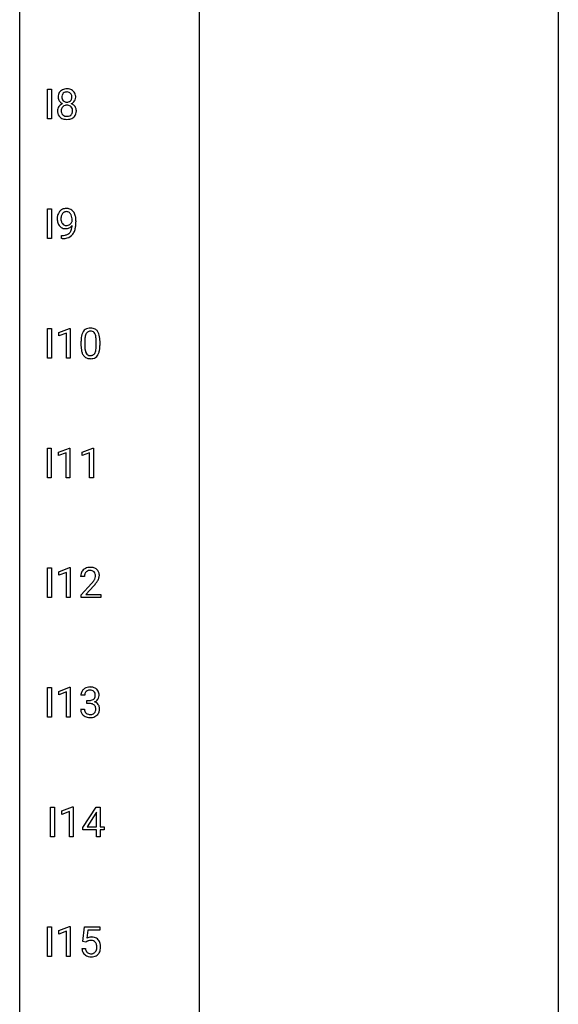
# Model space of a CAD drawing. Extents: x 3 to 27, y -3 to 182.
# Drawn here: x 3 to 27, y 92 to 136 of the extents above; entities that cross this region are included whole.
import ezdxf

# ---------------------------------------------------------------- set-up
doc = ezdxf.new("R2010")
doc.units = 0
doc.layers.add('DEFAULT_255_1_388', color=255, linetype='CONTINUOUS')
doc.layers.add('DEFAULT_255_2_778', color=255, linetype='CONTINUOUS')

msp = doc.modelspace()

# ---------------------------------------------------------------- linework, layer by layer
at = {"layer": 'DEFAULT_255_1_388'}
for p, q in [((4.009, 131.652), (4.009, 132.967)), ((4.009, 132.967), (4.183, 132.967)), ((4.183, 132.967), (4.183, 131.652)), ((4.183, 131.652), (4.009, 131.652)), ((4.009, 126.36), (4.009, 127.676)), ((4.009, 127.676), (4.183, 127.676)), ((4.183, 127.676), (4.183, 126.36)), ((5.098, 127.117), (5.098, 127.184)), ((5.265, 127.15), (5.265, 127.101)), ((4.183, 126.36), (4.009, 126.36)), ((4.623, 126.359), (4.623, 126.5)), ((4.623, 126.5), (4.658, 126.5)), ((4.655, 126.359), (4.623, 126.359)), ((4.012, 121.069), (4.012, 122.384)), ((4.012, 122.384), (4.186, 122.384)), ((4.186, 122.384), (4.186, 121.069)), ((4.504, 122.211), (4.983, 122.39)), ((4.983, 122.39), (5.009, 122.39)), ((5.009, 122.39), (5.009, 121.069)), ((4.504, 122.059), (4.504, 122.211)), ((4.841, 122.183), (4.504, 122.059)), ((4.841, 121.069), (4.841, 122.183)), ((5.493, 121.607), (5.493, 121.83)), ((5.661, 121.871), (5.661, 121.603)), ((6.157, 121.584), (6.157, 121.858)), ((6.324, 121.846), (6.324, 121.63)), ((4.186, 121.069), (4.012, 121.069)), ((5.009, 121.069), (4.841, 121.069)), ((4.003, 115.777), (4.003, 117.092)), ((4.003, 117.092), (4.177, 117.092)), ((4.177, 117.092), (4.177, 115.777)), ((4.495, 116.919), (4.974, 117.099)), ((4.495, 116.767), (4.495, 116.919)), ((4.832, 116.891), (4.495, 116.767)), ((4.832, 115.777), (4.832, 116.891)), ((4.974, 117.099), (5, 117.099)), ((5, 117.099), (5, 115.777)), ((5.534, 116.919), (6.013, 117.099)), ((5.534, 116.767), (5.534, 116.919)), ((5.871, 116.891), (5.534, 116.767)), ((5.871, 115.777), (5.871, 116.891)), ((6.013, 117.099), (6.039, 117.099)), ((6.039, 117.099), (6.039, 115.777)), ((4.177, 115.777), (4.003, 115.777)), ((5, 115.777), (4.832, 115.777)), ((6.039, 115.777), (5.871, 115.777)), ((4.012, 110.485), (4.012, 111.801)), ((4.012, 111.801), (4.186, 111.801)), ((4.186, 111.801), (4.186, 110.485)), ((4.504, 111.627), (4.983, 111.807)), ((4.504, 111.476), (4.504, 111.627)), ((4.841, 111.599), (4.504, 111.476)), ((4.841, 110.485), (4.841, 111.599)), ((4.983, 111.807), (5.009, 111.807)), ((5.009, 111.807), (5.009, 110.485)), ((5.641, 111.413), (5.474, 111.413)), ((5.499, 110.605), (5.954, 111.111)), ((6.053, 111.004), (5.7, 110.622)), ((5.7, 110.622), (6.361, 110.622)), ((6.361, 110.622), (6.361, 110.485)), ((4.186, 110.485), (4.012, 110.485)), ((5.009, 110.485), (4.841, 110.485)), ((5.499, 110.485), (5.499, 110.605)), ((6.361, 110.485), (5.499, 110.485)), ((4.012, 105.194), (4.012, 106.509)), ((4.012, 106.509), (4.186, 106.509)), ((4.186, 106.509), (4.186, 105.194)), ((4.504, 106.336), (4.983, 106.515)), ((4.504, 106.184), (4.504, 106.336)), ((4.841, 106.308), (4.504, 106.184)), ((4.841, 105.194), (4.841, 106.308)), ((4.983, 106.515), (5.009, 106.515)), ((5.009, 106.515), (5.009, 105.194)), ((5.653, 106.164), (5.486, 106.164)), ((5.742, 105.796), (5.742, 105.933)), ((5.742, 105.933), (5.867, 105.933)), ((5.474, 105.54), (5.642, 105.54)), ((5.867, 105.796), (5.742, 105.796)), ((4.186, 105.194), (4.012, 105.194)), ((5.009, 105.194), (4.841, 105.194)), ((4.145, 99.902), (4.145, 101.217)), ((4.145, 101.217), (4.318, 101.217)), ((4.318, 101.217), (4.318, 99.902)), ((4.636, 101.044), (5.115, 101.224)), ((4.636, 100.892), (4.636, 101.044)), ((5.115, 101.224), (5.141, 101.224)), ((5.141, 101.224), (5.141, 99.902)), ((5.57, 100.306), (6.159, 101.217)), ((6.159, 101.217), (6.337, 101.217)), ((6.337, 101.217), (6.337, 100.344)), ((4.973, 101.016), (4.636, 100.892)), ((4.973, 99.902), (4.973, 101.016)), ((6.149, 100.953), (5.759, 100.344)), ((6.169, 100.989), (6.149, 100.953)), ((6.169, 100.344), (6.169, 100.989)), ((5.57, 100.207), (5.57, 100.306)), ((6.169, 100.207), (5.57, 100.207)), ((5.759, 100.344), (6.169, 100.344)), ((6.169, 99.902), (6.169, 100.207)), ((6.337, 100.344), (6.519, 100.344)), ((6.519, 100.207), (6.337, 100.207)), ((6.337, 100.207), (6.337, 99.902)), ((6.519, 100.344), (6.519, 100.207)), ((4.318, 99.902), (4.145, 99.902)), ((5.141, 99.902), (4.973, 99.902)), ((6.337, 99.902), (6.169, 99.902)), ((4.012, 94.61), (4.012, 95.926)), ((4.012, 95.926), (4.186, 95.926)), ((4.186, 95.926), (4.186, 94.61)), ((4.504, 95.752), (4.983, 95.932)), ((4.983, 95.932), (5.009, 95.932)), ((5.009, 95.932), (5.009, 94.61)), ((5.576, 95.27), (5.642, 95.926)), ((5.642, 95.926), (6.317, 95.926)), ((6.317, 95.926), (6.317, 95.771)), ((4.504, 95.601), (4.504, 95.752)), ((4.841, 95.724), (4.504, 95.601)), ((4.841, 94.61), (4.841, 95.724)), ((5.784, 95.771), (5.745, 95.413)), ((6.317, 95.771), (5.784, 95.771)), ((5.529, 94.956), (5.687, 94.956)), ((5.709, 95.235), (5.576, 95.27)), ((5.754, 95.272), (5.709, 95.235)), ((4.186, 94.61), (4.012, 94.61)), ((5.009, 94.61), (4.841, 94.61))]:
    msp.add_line(p, q, dxfattribs=at)
for centre, radius, start, end in [((4.797, 132.655), 0.314, 132.2456, 164.5091), ((4.829, 132.619), 0.363, 100.7054, 132.1386), ((4.849, 132.646), 0.2, 105.9233, 135.1661), ((4.864, 132.464), 0.522, 89.673, 101.2452), ((4.864, 132.589), 0.259, 89.4777, 105.7297), ((4.871, 132.483), 0.502, 76.2877, 90.4586), ((4.867, 132.57), 0.279, 86.9834, 90.0192), ((4.875, 132.638), 0.21, 44.3958, 88.2499), ((4.905, 132.621), 0.361, 47.8241, 76.4266), ((4.93, 132.65), 0.322, 6.9168, 47.6262), ((4.898, 132.628), 0.419, 164.6186, 180.5293), ((4.851, 132.624), 0.372, 179.9991, 181.1691), ((4.787, 132.619), 0.308, 180.4316, 213.2715), ((4.809, 132.634), 0.334, 213.3437, 222.6274), ((4.823, 132.649), 0.355, 222.955, 244.137), ((4.944, 132.623), 0.298, 168.3802, 180.3602), ((4.919, 132.619), 0.273, 179.5033, 194.9126), ((4.851, 132.645), 0.203, 135.3052, 168.9884), ((4.853, 132.602), 0.204, 194.9721, 224.1944), ((4.85, 132.599), 0.2, 224.2962, 262.0157), ((4.866, 132.681), 0.284, 261.1246, 270.1963), ((4.869, 132.66), 0.263, 269.4827, 285.0987), ((4.886, 132.595), 0.196, 285.1585, 315.9485), ((4.877, 132.638), 0.208, 16.3252, 44.7914), ((4.876, 132.605), 0.209, 316.0414, 351.9161), ((4.912, 132.647), 0.351, 296.7588, 325.7536), ((4.824, 132.624), 0.264, 359.479, 16.0678), ((4.794, 132.62), 0.293, 351.1058, 0.1939), ((4.956, 132.616), 0.298, 325.8415, 338.4794), ((4.937, 132.621), 0.318, 338.8763, 0.5167), ((4.797, 132.625), 0.458, 359.8416, 7.9697), ((4.783, 132.011), 0.335, 145.6796, 180.626), ((4.916, 132.006), 0.467, 179.9316, 185.3254), ((4.785, 131.987), 0.335, 184.0105, 228.5071), ((4.802, 131.998), 0.357, 115.5538, 145.6416), ((4.939, 132.012), 0.323, 171.2646, 180.1864), ((4.92, 132.008), 0.304, 179.5155, 193.6464), ((4.848, 132.029), 0.231, 135.34, 172.1044), ((4.84, 131.929), 0.436, 113.2433, 116.2058), ((4.842, 132.034), 0.223, 104.8857, 135.2446), ((4.862, 131.959), 0.301, 89.4956, 104.8581), ((4.866, 131.932), 0.328, 82.2613, 90.1434), ((4.882, 132.023), 0.236, 45.303, 83.1921), ((4.888, 132.028), 0.228, 17.2921, 45.4631), ((4.879, 132.702), 0.416, 296.0928, 297.3613), ((4.908, 131.964), 0.396, 47.9007, 67.1949), ((4.835, 132.013), 0.283, 359.4454, 16.9257), ((4.806, 132.009), 0.312, 349.4141, 0.2933), ((4.931, 131.991), 0.361, 35.2364, 47.5511), ((4.96, 132.011), 0.325, 359.276, 35.4014), ((4.876, 132.003), 0.409, 343.1293, 0.5776), ((4.82, 132.028), 0.39, 228.7554, 257.8485), ((4.828, 131.985), 0.209, 193.354, 225.8259), ((4.833, 131.993), 0.218, 226.4181, 255.8552), ((4.862, 132.209), 0.575, 257.4586, 270.4286), ((4.861, 132.098), 0.328, 255.4654, 268.7987), ((4.867, 132.192), 0.422, 268.3449, 270.0095), ((4.869, 132.115), 0.345, 269.576, 282.082), ((4.871, 132.209), 0.575, 269.6192, 281.979), ((4.895, 132.003), 0.23, 281.752, 306.6056), ((4.911, 132.034), 0.396, 281.5473, 310.917), ((4.906, 131.985), 0.209, 307.1346, 314.0278), ((4.902, 131.988), 0.214, 314.2552, 350.1694), ((4.958, 131.98), 0.324, 310.8497, 342.7449), ((4.812, 127.338), 0.351, 121.2366, 135.968), ((4.828, 127.309), 0.384, 96.8455, 120.9881), ((4.844, 127.203), 0.49, 89.8872, 97.2798), ((4.85, 127.275), 0.419, 70.6506, 90.6748), ((4.865, 127.333), 0.359, 36.7493, 69.822), ((5.035, 127.242), 0.597, 166.7586, 180.32), ((5.062, 127.238), 0.624, 179.9653, 184.3011), ((4.96, 127.227), 0.521, 183.9375, 204.1276), ((4.939, 127.262), 0.5, 154.6955, 166.5679), ((4.844, 127.311), 0.392, 136.3325, 155.0871), ((5.035, 127.254), 0.433, 166.1101, 178.6654), ((5.153, 127.248), 0.551, 178.2642, 180.011), ((5.063, 127.244), 0.461, 179.6162, 191.8786), ((4.902, 127.289), 0.296, 142.1024, 166.3835), ((4.841, 127.338), 0.217, 112.9382, 142.5321), ((4.843, 127.323), 0.232, 89.273, 111.914), ((4.848, 127.357), 0.198, 50.385, 90.6705), ((4.798, 127.297), 0.276, 34.1249, 50.3071), ((4.743, 127.255), 0.345, 27.2018, 34.6834), ((4.676, 127.224), 0.419, 9.9432, 26.7699), ((4.478, 127.188), 0.62, 359.6632, 10.1176), ((4.752, 127.245), 0.502, 15.3958, 37.0841), ((4.513, 127.176), 0.751, 3.9488, 15.6799), ((4.243, 127.151), 1.023, 359.9291, 4.2665), ((4.883, 127.195), 0.438, 204.3451, 209.0455), ((4.811, 127.151), 0.354, 208.4727, 236.2135), ((4.926, 127.214), 0.32, 191.6193, 215.2971), ((4.794, 127.127), 0.325, 236.4717, 254.3539), ((4.902, 127.2), 0.292, 215.7259, 216.5355), ((4.843, 127.152), 0.217, 215.7487, 239.9728), ((4.81, 127.191), 0.39, 254.5997, 270.4178), ((4.835, 127.147), 0.208, 241.0651, 269.281), ((4.813, 127.192), 0.392, 269.9969, 270.7871), ((4.816, 127.139), 0.338, 270.2632, 297.3852), ((4.84, 127.202), 0.264, 268.4083, 270.007), ((4.84, 127.197), 0.258, 269.9447, 306.825), ((4.784, 127.201), 0.409, 297.4036, 320.0168), ((4.813, 127.244), 0.312, 305.5071, 327.0774), ((4.561, 126.925), 0.533, 338.2523, 351.2432), ((4.827, 127.234), 0.295, 327.4106, 336.8397), ((4.29, 126.971), 0.808, 350.9409, 357.669), ((4.319, 127.016), 0.941, 341.8359, 352.9884), ((3.725, 127.094), 1.541, 352.8366, 0.2784), ((4.641, 127.376), 1.017, 270.8209, 273.401), ((4.651, 127.172), 0.671, 270.6215, 281.4062), ((4.662, 127.123), 0.763, 272.9281, 286.4924), ((4.699, 126.94), 0.435, 281.1853, 299.0622), ((4.744, 126.863), 0.49, 285.9541, 318.8879), ((4.741, 126.859), 0.344, 299.5068, 313.12), ((4.744, 126.85), 0.336, 313.8526, 338.599), ((4.779, 126.828), 0.441, 319.3348, 322.1002), ((4.681, 126.894), 0.559, 322.8579, 342.1527), ((5.856, 122.074), 0.322, 101.644, 144.5143), ((5.904, 121.884), 0.518, 89.5283, 102.582), ((5.913, 121.88), 0.522, 77.0438, 90.5082), ((5.958, 122.065), 0.332, 48.2778, 77.4996), ((6.838, 121.836), 1.344, 173.7674, 180.2316), ((6.329, 121.893), 0.833, 164.3059, 173.9001), ((6.002, 121.987), 0.492, 148.7922, 164.5682), ((5.895, 122.047), 0.369, 144.5884, 148.1162), ((6.611, 121.876), 0.95, 172.0258, 178.0705), ((6.24, 121.929), 0.575, 163.3765, 172.1411), ((6.004, 122.001), 0.329, 149.4208, 163.6283), ((5.885, 122.073), 0.189, 105.7981, 149.7388), ((5.905, 121.998), 0.267, 89.3804, 105.6764), ((5.909, 121.969), 0.296, 81.1057, 90.2187), ((5.929, 122.068), 0.195, 30.7408, 82.4658), ((5.87, 122.029), 0.265, 24.2875, 31.3934), ((5.738, 121.974), 0.409, 12.0807, 23.8171), ((5.428, 121.904), 0.726, 4.8365, 12.2906), ((4.955, 121.862), 1.202, 359.8093, 4.9408), ((5.966, 122.079), 0.316, 36.3142, 47.6307), ((5.868, 122.013), 0.434, 18.2931, 35.677), ((5.582, 121.915), 0.736, 8.0247, 18.5606), ((5.114, 121.846), 1.21, 1.1275, 8.1718), ((7.005, 121.627), 1.512, 180.7435, 181.1522), ((6.7, 121.615), 1.207, 180.8977, 188.0055), ((6.953, 121.86), 1.292, 177.8639, 179.5036), ((6.831, 121.599), 1.171, 179.7996, 185.2461), ((5.186, 121.583), 0.97, 351.8072, 357.7958), ((4.823, 121.601), 1.334, 357.5871, 359.2682), ((4.946, 121.624), 1.378, 353.8441, 0.2288), ((4.749, 121.832), 1.575, 0.5433, 1.3867), ((6.255, 121.551), 0.757, 187.8816, 198.2347), ((5.975, 121.457), 0.462, 197.9695, 215.2623), ((5.86, 121.379), 0.323, 215.8618, 257.2788), ((6.376, 121.556), 0.714, 185.1412, 193.0082), ((6.079, 121.486), 0.408, 192.7897, 205.2507), ((5.961, 121.433), 0.279, 205.8002, 211.2546), ((5.902, 121.394), 0.208, 210.379, 238.4008), ((5.9, 121.399), 0.212, 239.6522, 265.9794), ((5.91, 121.475), 0.288, 265.1324, 270.0603), ((5.913, 121.438), 0.251, 269.3314, 287.218), ((5.928, 121.382), 0.193, 287.7958, 329.0809), ((5.959, 121.379), 0.324, 280.5802, 324.9173), ((5.821, 121.449), 0.32, 328.6635, 343.3325), ((5.576, 121.525), 0.576, 343.0498, 351.9392), ((5.916, 121.409), 0.375, 324.9361, 328.6153), ((5.805, 121.47), 0.503, 329.2804, 344.7473), ((5.468, 121.566), 0.853, 344.4935, 353.9764), ((5.905, 121.554), 0.503, 256.6229, 270.5105), ((5.914, 121.567), 0.517, 269.5979, 281.6733), ((5.931, 111.418), 0.458, 163.2878, 180.5582), ((5.841, 111.442), 0.364, 133.4541, 162.9471), ((5.861, 111.421), 0.394, 100.787, 133.4382), ((5.992, 111.419), 0.351, 165.9091, 178.8685), ((5.878, 111.449), 0.234, 136.1757, 166.3673), ((5.865, 111.46), 0.216, 129.7286, 135.7539), ((5.873, 111.446), 0.233, 102.1738, 129.2061), ((5.9, 111.247), 0.572, 89.6607, 101.3702), ((5.901, 111.33), 0.352, 89.5461, 102.5418), ((5.908, 111.254), 0.565, 78.2173, 90.4129), ((5.904, 111.39), 0.291, 82.1602, 90.1506), ((5.919, 111.473), 0.207, 43.4417, 83.1661), ((5.948, 111.436), 0.378, 55.9269, 78.4888), ((5.911, 111.464), 0.219, 16.1713, 43.5286), ((5.854, 111.449), 0.278, 359.4863, 15.9343), ((5.97, 111.475), 0.334, 47.9298, 55.4049), ((5.981, 111.486), 0.318, 4.3348, 48.056), ((5.858, 111.467), 0.442, 359.9252, 5.5972), ((6.089, 111.413), 0.448, 178.4391, 180.0084), ((4.437, 112.453), 2.026, 318.5133, 320.7829), ((5.031, 111.969), 1.259, 320.7373, 323.9739), ((5.472, 111.65), 0.715, 323.8963, 328.6419), ((4.721, 112.234), 1.813, 317.2588, 319.9046), ((5.703, 111.508), 0.444, 328.8295, 331.7891), ((5.815, 111.45), 0.318, 331.4255, 352.9366), ((5.153, 111.879), 1.254, 319.6472, 327.096), ((5.83, 111.447), 0.302, 353.2258, 0.0166), ((5.601, 111.591), 0.721, 326.9133, 338.3508), ((5.906, 111.473), 0.394, 337.8914, 358.9968), ((5.835, 106.168), 0.349, 155.3484, 180.7484), ((5.83, 106.165), 0.345, 131.5745, 154.4799), ((5.865, 106.13), 0.396, 96.9874, 131.9691), ((5.861, 106.179), 0.206, 133.835, 173.5343), ((5.866, 106.172), 0.215, 103.293, 133.562), ((5.89, 105.99), 0.538, 89.8593, 97.7827), ((5.888, 106.082), 0.307, 89.5322, 103.5319), ((5.895, 105.96), 0.567, 78.3654, 90.4133), ((5.895, 106.052), 0.338, 76.1116, 90.7029), ((5.939, 106.207), 0.177, 13.9578, 77.6714), ((5.935, 106.147), 0.376, 56.623, 78.6387), ((5.96, 106.189), 0.328, 47.0255, 56.0856), ((5.962, 106.193), 0.323, 10.9208, 46.7779), ((5.942, 106.165), 0.289, 172.5097, 180.1361), ((5.864, 106.314), 0.382, 270.492, 281.8953), ((5.891, 106.19), 0.255, 281.669, 301.2944), ((5.91, 106.155), 0.215, 301.7835, 311.7546), ((5.921, 106.144), 0.2, 311.7325, 354.2803), ((5.928, 106.239), 0.402, 292.5422, 293.6931), ((5.972, 105.513), 0.372, 57.6433, 72.8626), ((5.959, 106.179), 0.334, 292.9804, 325.2391), ((5.787, 106.163), 0.334, 359.1804, 15.0452), ((5.839, 106.158), 0.282, 353.0942, 0.1175), ((5.942, 106.191), 0.355, 325.2332, 332.8747), ((6.015, 106.156), 0.274, 332.355, 359.718), ((5.808, 106.158), 0.48, 359.6364, 11.6088), ((5.92, 105.54), 0.445, 179.976, 183.2331), ((5.803, 105.526), 0.328, 181.8183, 229.6455), ((5.9, 105.538), 0.258, 179.4468, 196.2872), ((5.846, 105.523), 0.201, 196.5661, 227.7059), ((5.861, 105.284), 0.513, 84.0196, 89.3326), ((5.88, 105.437), 0.358, 71.9008, 84.3555), ((5.92, 105.556), 0.232, 49.5091, 72.1833), ((5.94, 105.584), 0.198, 12.9498, 48.7551), ((5.932, 105.519), 0.204, 315.0731, 345.0429), ((5.829, 105.55), 0.312, 344.5985, 357.9271), ((5.843, 105.559), 0.298, 359.5051, 13.4237), ((5.728, 105.557), 0.414, 357.4755, 0.0225), ((6.012, 105.578), 0.296, 36.7247, 57.4701), ((5.971, 105.529), 0.334, 311.6358, 343.7652), ((6.011, 105.579), 0.296, 8.0545, 36.3562), ((5.871, 105.556), 0.437, 343.9832, 0.5571), ((5.914, 105.562), 0.395, 359.8317, 8.5873), ((5.849, 105.578), 0.398, 229.4224, 256.8555), ((5.864, 105.544), 0.229, 227.7653, 257.8763), ((5.888, 105.734), 0.558, 256.6827, 270.4413), ((5.889, 105.65), 0.338, 257.4584, 270.4267), ((5.894, 105.682), 0.37, 269.5965, 280.8788), ((5.895, 105.738), 0.563, 269.7285, 280.3858), ((5.92, 105.553), 0.239, 280.6347, 299.8594), ((5.928, 105.577), 0.398, 279.783, 311.6256), ((5.942, 105.513), 0.193, 300.3576, 314.5516), ((5.953, 95.055), 0.414, 93.7182, 120.2539), ((5.964, 94.964), 0.506, 89.966, 94.2495), ((5.968, 95.03), 0.439, 73.8045, 90.5586), ((5.995, 95.127), 0.339, 41.3071, 73.543), ((6.032, 95), 0.505, 184.9244, 194.4976), ((6.054, 95.004), 0.37, 187.3597, 198.6734), ((5.874, 95.114), 0.199, 114.1952, 127.3642), ((5.9, 95.053), 0.265, 98.9836, 113.8906), ((5.923, 94.915), 0.405, 89.6805, 99.1614), ((5.926, 94.99), 0.33, 84.6966, 90.0672), ((5.94, 95.081), 0.237, 41.7851, 85.9892), ((5.914, 95.059), 0.271, 12.649, 41.6081), ((5.785, 95.016), 0.403, 344.2414, 356.7358), ((5.795, 95.031), 0.393, 359.5579, 12.9534), ((5.645, 95.027), 0.544, 356.3547, 0.0507), ((5.948, 95.086), 0.401, 13.5076, 41.2175), ((5.763, 95.038), 0.592, 1.133, 13.8831), ((5.748, 95.025), 0.607, 347.8573, 0.4294), ((5.604, 95.03), 0.752, 359.9925, 1.5431), ((5.893, 94.959), 0.36, 193.7536, 228.5273), ((5.901, 94.972), 0.376, 228.9024, 256.3313), ((5.936, 94.963), 0.245, 198.4454, 217.7945), ((5.902, 94.939), 0.204, 218.2887, 228.5613), ((5.913, 94.954), 0.223, 228.9652, 258.1237), ((5.935, 95.107), 0.515, 256.2426, 270.4486), ((5.937, 95.053), 0.325, 257.7261, 270.4014), ((5.942, 95.003), 0.274, 269.4204, 286.421), ((5.943, 95.131), 0.539, 269.5771, 282.4215), ((5.958, 94.942), 0.212, 286.725, 320.6005), ((5.985, 94.956), 0.359, 281.8396, 316.5458), ((5.915, 94.977), 0.267, 320.6712, 344.544), ((5.978, 94.96), 0.367, 316.8172, 323.1487), ((5.945, 94.98), 0.405, 323.6727, 348.1675)]:
    msp.add_arc(centre, radius, start, end, dxfattribs=at)
at = {"layer": 'DEFAULT_255_2_778'}
for p, q in [((2.779, -1.984), (2.779, 181.636)), ((26.591, 181.636), (26.591, -1.984)), ((10.716, 169.201), (10.716, 89.826))]:
    msp.add_line(p, q, dxfattribs=at)

doc.saveas('drawing.dxf')
